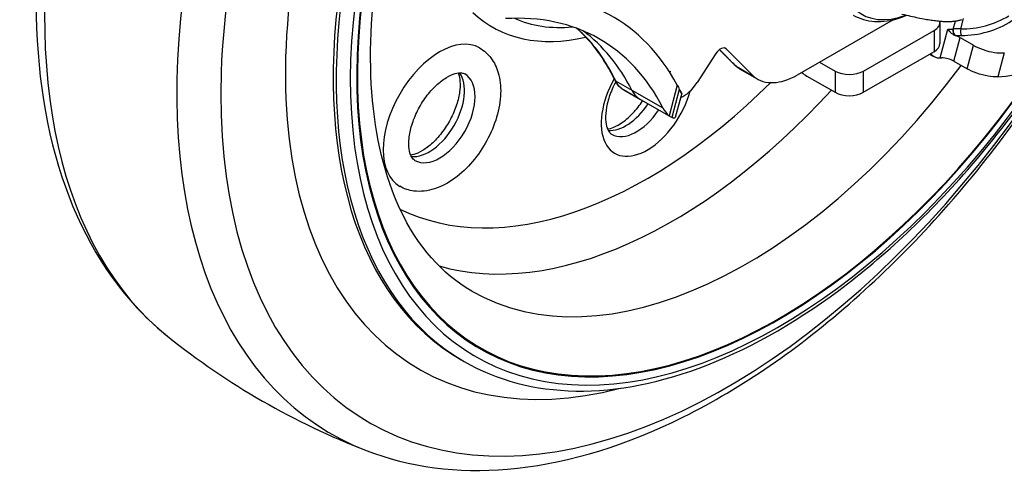
# Model space of a CAD drawing. Units: millimetres. Extents: x 0 to 1811, y 0 to 815.
# Drawn here: x 986 to 1085, y 452 to 497 of the extents above; entities that cross this region are included whole.
import ezdxf

# ---------------------------------------------------------------- set-up
doc = ezdxf.new("R2010")
doc.units = ezdxf.units.MM
doc.header["$LTSCALE"] = 0.3
doc.layers.add('외형선(ISO)', color=3, linetype='Continuous', lineweight=50)
doc.layers.add('좁은 외형선(ISO)', color=3, linetype='Continuous', lineweight=35)

msp = doc.modelspace()

# ---------------------------------------------------------------- linework, layer by layer
at = {"layer": '외형선(ISO)', "lineweight": -3}
for p, q in [((1073.746, 497.323), (1064.138, 491.79)), ((1078.417, 497.067), (1078.417, 494.941)), ((1070.76, 492.18), (1077.831, 496.252)), ((1080.434, 495.548), (1081.779, 494.773)), ((1056.012, 493.951), (1054.122, 491.028)), ((1058.009, 492.674), (1056.354, 494.329)), ((1059.791, 491.645), (1057.037, 494.399)), ((1077.831, 494.127), (1070.76, 490.055)), ((1077.402, 493.879), (1077.818, 493.639)), ((1066.374, 493.078), (1067.932, 492.18)), ((1079.805, 493.188), (1081.15, 492.413)), ((1058.378, 492.416), (1060.146, 491.398)), ((1065.103, 491.684), (1067.932, 490.055)), ((1046.777, 490.302), (1048.464, 489.33)), ((1052.58, 489.976), (1051.929, 487.535)), ((1048.464, 489.33), (1051.548, 487.554)), ((1030.506, 463.262), (1030.807, 463.088))]:
    msp.add_line(p, q, dxfattribs=at)
for centre, radius, start, end in [((1046.659, 490.664), 0.232, 230.86051, 231.27035), ((1048.062, 524.12), 75, 231.26806, 248.85996)]:
    msp.add_arc(centre, radius, start, end, dxfattribs=at)
for centre, major_axis, ratio, start_param, end_param in [((1062.204, 515.976), (-29.742, -51.648), 0.578093, 4.315265, 7.728604), ((1062.204, 515.976), (-29.692, -51.562), 0.578093, 4.315542, 7.727057), ((1022.288, 457.13), (23.342, 40.534), 0.578093, 5.941046, 6.653403), ((1022.288, 457.13), (22.045, 38.281), 0.578093, 5.924004, 6.64962), ((1076.417, 497.067), (2, 0), 0.575862, 5.497787, 6.388977), ((1028.373, 487.569), (-3.992, -6.933), 0.578093, 3.141593, 6.283185), ((1076.417, 494.941), (2, 0), 0.575862, 5.497787, 6.283185), ((1056.467, 493.587), (0.499, 0.867), 0.578093, 6.128871, 7.764781), ((1079.316, 496.239), (-1.497, -2.6), 0.578093, 6.034195, 6.638989), ((1079.141, 493.085), (0.966, -0.258), 0.343414, 0.907742, 2.240762), ((1084.88, 500.733), (9.97, 3.816), 0.831994, 4.341225, 4.939606), ((1060.361, 492.457), (-0.499, -0.867), 0.578093, 6.128871, 6.198483), ((1064.138, 498.33), (-3.992, -6.933), 0.578093, 6.198483, 7.06665), ((1065.103, 493.809), (-1.297, 2.253), 0.578093, 2.080302, 2.358128), ((1069.346, 492.995), (-2, 0), 0.575862, 0.785398, 2.356194), ((1052.758, 492.121), (-1.497, -2.6), 0.578093, 0.641982, 1.481596), ((1069.346, 490.869), (2, 0), 0.575862, 3.926991, 5.497787), ((1054.57, 492.738), (-2.994, -5.2), 0.578093, 5.921074, 6.193995)]:
    msp.add_ellipse(centre, major_axis=major_axis, ratio=ratio, start_param=start_param, end_param=end_param, dxfattribs=at)
for points, knots in [([(1020.408, 573.312), (1017.385, 570.173), (1014.486, 566.779), (1007.023, 556.957), (1002.801, 550.13), (995.796, 535.959), (993.012, 528.618), (989.165, 514.109), (988.106, 506.944), (987.885, 493.466), (988.726, 487.155), (992.351, 476.158), (995.102, 471.429), (999.508, 466.998), (1000.304, 466.281), (1001.136, 465.614)], [1.951497, 1.951497, 1.951497, 1.951497, 2.140244, 2.140244, 2.467435, 2.467435, 2.794394, 2.794394, 3.122452, 3.122452, 3.45156, 3.45156, 3.77285, 3.77285, 3.83971, 3.83971, 3.83971, 3.83971]), ([(1031.576, 470.146), (1028.617, 471.85), (1026.172, 474.55), (1022.895, 481.564), (1021.903, 485.536), (1021.26, 494.404), (1021.544, 499.235), (1023.359, 509.405), (1024.894, 514.745), (1029.095, 525.384), (1031.769, 530.681), (1037.982, 540.652), (1041.523, 545.323), (1045.68, 549.844), (1046.057, 550.247), (1046.436, 550.644)], [2.354261, 2.354261, 2.354261, 2.354261, 2.739122, 2.739122, 3.06128, 3.06128, 3.367653, 3.367653, 3.67533, 3.67533, 3.985201, 3.985201, 4.295644, 4.295644, 4.326433, 4.326433, 4.326433, 4.326433]), ([(1069.736, 497.792), (1070.381, 497.42), (1071.115, 497.207), (1072.705, 497.101), (1073.564, 497.23), (1074.654, 497.59), (1074.884, 497.678), (1075.114, 497.776)], [3.9289245, 3.9289245, 3.9289245, 3.9289245, 4.2052532, 4.2052532, 4.5032752, 4.5032752, 4.5833071, 4.5833071, 4.5833071, 4.5833071]), ([(1079.201, 496.372), (1079.202, 496.371), (1079.202, 496.37), (1079.244, 496.309), (1079.294, 496.245), (1079.409, 496.119), (1079.473, 496.057), (1079.623, 495.934), (1079.704, 495.877), (1079.838, 495.802), (1079.892, 495.775), (1079.948, 495.754)], [-0.0005863, -0.0005863, -0.0005863, -0.0005863, 0, 0, 0.0349777, 0.0349777, 0.0671808, 0.0671808, 0.1010099, 0.1010099, 0.1221713, 0.1221713, 0.1221713, 0.1221713]), ([(1080.434, 495.548), (1080.345, 495.599), (1080.234, 495.651), (1080.073, 495.711), (1080.033, 495.725), (1079.992, 495.738)], [0, 0, 0, 0, 0.03767327, 0.03767327, 0.04999889, 0.04999889, 0.04999889, 0.04999889]), ([(1081.779, 494.773), (1082.046, 494.619), (1082.38, 494.462), (1083.109, 494.201), (1083.504, 494.099), (1084.199, 494.002), (1084.54, 493.989), (1084.864, 494.026)], [0.9784276, 0.9784276, 0.9784276, 0.9784276, 1.0915651, 1.0915651, 1.2047343, 1.2047343, 1.3029112, 1.3029112, 1.3029112, 1.3029112]), ([(1032.365, 494.502), (1032.807, 494.247), (1033.193, 493.899), (1033.833, 493.051), (1034.072, 492.543), (1034.418, 491.358), (1034.488, 490.666), (1034.439, 489.175), (1034.298, 488.369), (1033.825, 486.77), (1033.493, 485.976), (1032.677, 484.474), (1032.195, 483.765), (1031.114, 482.486), (1030.515, 481.917), (1029.235, 480.978), (1028.551, 480.609), (1027.172, 480.167), (1026.474, 480.078), (1025.296, 480.23), (1024.813, 480.388), (1024.381, 480.637)], [1.568863, 1.568863, 1.568863, 1.568863, 1.809855, 1.809855, 2.075114, 2.075114, 2.39556, 2.39556, 2.746903, 2.746903, 3.09671, 3.09671, 3.443335, 3.443335, 3.791942, 3.791942, 4.144337, 4.144337, 4.4748, 4.4748, 4.710455, 4.710455, 4.710455, 4.710455]), ([(1021.013, 454.167), (1025.357, 452.488), (1030.171, 451.883), (1040.535, 452.752), (1046.121, 454.379), (1057.496, 459.776), (1063.288, 463.639), (1074.349, 473.149), (1079.615, 478.799), (1086.438, 487.779), (1088.411, 490.617), (1090.268, 493.541)], [4.018139, 4.018139, 4.018139, 4.018139, 4.310086, 4.310086, 4.624908, 4.624908, 4.953238, 4.953238, 5.281836, 5.281836, 5.424931, 5.424931, 5.424931, 5.424931]), ([(1030.807, 463.088), (1034.094, 461.195), (1037.89, 460.197), (1046.151, 460.061), (1050.627, 460.959), (1059.832, 464.579), (1064.564, 467.333), (1073.762, 474.407), (1078.226, 478.73), (1084.807, 486.562), (1087.153, 489.711), (1089.326, 493.005)], [3.928925, 3.928925, 3.928925, 3.928925, 4.238965, 4.238965, 4.555761, 4.555761, 4.878028, 4.878028, 5.20069, 5.20069, 5.395213, 5.395213, 5.395213, 5.395213]), ([(1025.878, 483.236), (1025.772, 483.297), (1025.674, 483.385), (1025.464, 483.738), (1025.362, 484.015), (1025.27, 484.688), (1025.264, 485.052), (1025.347, 485.864), (1025.438, 486.313), (1025.722, 487.25), (1025.918, 487.739), (1026.4, 488.698), (1026.688, 489.167), (1027.319, 490.025), (1027.663, 490.414), (1028.356, 491.067), (1028.706, 491.333), (1029.354, 491.726), (1029.655, 491.855), (1030.168, 492), (1030.377, 492.015), (1030.681, 491.988), (1030.78, 491.953), (1030.868, 491.902)], [4.710455, 4.710455, 4.710455, 4.710455, 5.024615, 5.024615, 5.352268, 5.352268, 5.622965, 5.622965, 5.899253, 5.899253, 6.184085, 6.184085, 6.473396, 6.473396, 6.761798, 6.761798, 7.043925, 7.043925, 7.316882, 7.316882, 7.591623, 7.591623, 7.852048, 7.852048, 7.852048, 7.852048]), ([(1030.213, 491.991), (1030.281, 491.828), (1030.339, 491.618), (1030.415, 491.062), (1030.421, 490.697), (1030.338, 489.885), (1030.247, 489.436), (1029.963, 488.499), (1029.767, 488.01), (1029.285, 487.051), (1028.997, 486.583), (1028.366, 485.725), (1028.022, 485.335), (1027.329, 484.682), (1026.979, 484.416), (1026.33, 484.024), (1026.03, 483.894), (1025.665, 483.791), (1025.564, 483.77), (1025.472, 483.758)], [1.987152, 1.987152, 1.987152, 1.987152, 2.210675, 2.210675, 2.481372, 2.481372, 2.75766, 2.75766, 3.042492, 3.042492, 3.331803, 3.331803, 3.620205, 3.620205, 3.902332, 3.902332, 4.17529, 4.17529, 4.292166, 4.292166, 4.292166, 4.292166]), ([(1051.386, 492.066), (1051.41, 492.097), (1051.435, 492.127), (1051.462, 492.159), (1051.463, 492.161), (1051.464, 492.163)], [0.41388465, 0.41388465, 0.41388465, 0.41388465, 0.42541378, 0.42541378, 0.42601895, 0.42601895, 0.42601895, 0.42601895]), ([(1084.222, 491.619), (1083.902, 491.6), (1083.564, 491.623), (1082.874, 491.735), (1082.479, 491.84), (1081.751, 492.103), (1081.417, 492.26), (1081.15, 492.413)], [0.612416, 0.612416, 0.612416, 0.612416, 0.7099426, 0.7099426, 0.8230547, 0.8230547, 0.9361667, 0.9361667, 0.9361667, 0.9361667]), ([(1045.988, 491.108), (1045.854, 490.862), (1045.732, 490.611), (1045.41, 489.871), (1045.245, 489.378), (1045.028, 488.45), (1044.974, 488.015), (1044.96, 487.257), (1044.999, 486.932), (1045.131, 486.415), (1045.223, 486.226), (1045.399, 485.978), (1045.479, 485.909), (1045.567, 485.859)], [2.401042, 2.401042, 2.401042, 2.401042, 2.550272, 2.550272, 2.838675, 2.838675, 3.120801, 3.120801, 3.393759, 3.393759, 3.6685, 3.6685, 3.928925, 3.928925, 3.928925, 3.928925]), ([(1052.343, 490.348), (1052.372, 490.269), (1052.403, 490.202), (1052.473, 490.069), (1052.515, 490.011), (1052.571, 489.959), (1052.585, 489.966), (1052.571, 490.043), (1052.499, 490.17), (1052.351, 490.327)], [1.616316, 1.616316, 1.616316, 1.616316, 1.6615852, 1.6615852, 1.726181, 1.726181, 1.7907768, 1.7907768, 1.9095312, 1.9095312, 1.9095312, 1.9095312]), ([(1045.161, 486.381), (1045.337, 486.404), (1045.548, 486.459), (1046.067, 486.672), (1046.385, 486.85), (1047.045, 487.33), (1047.388, 487.633), (1048.056, 488.35), (1048.381, 488.765), (1048.672, 489.21), (1048.672, 489.21), (1048.672, 489.211)], [4.347214, 4.347214, 4.347214, 4.347214, 4.570737, 4.570737, 4.841434, 4.841434, 5.117722, 5.117722, 5.402554, 5.402554, 5.402598, 5.402598, 5.402598, 5.402598]), ([(1051.929, 487.535), (1051.92, 487.499), (1051.896, 487.475), (1051.798, 487.45), (1051.706, 487.471), (1051.592, 487.53)], [0.2741823, 0.2741823, 0.2741823, 0.2741823, 0.3314037, 0.3314037, 0.4220627, 0.4220627, 0.4220627, 0.4220627])]:
    msp.add_open_spline(points, degree=3, knots=knots, dxfattribs=at)
msp.add_rational_spline([(1074.613, 497.896), (1079.006, 496.821), (1080.623, 497.345)], [1, 1.15470053838, 1], degree=2, dxfattribs=at)
for points in [[(1045.89, 491.292), (1044.852, 493.439), (1043.533, 495.195), (1042.048, 496.48)], [(1079.948, 495.754), (1079.962, 495.748), (1079.977, 495.743), (1079.992, 495.738)], [(1058.046, 492.641), (1058.033, 492.651), (1058.021, 492.662), (1058.009, 492.674)], [(1058.378, 492.416), (1058.262, 492.483), (1058.151, 492.558), (1058.046, 492.641)], [(1078.436, 493.501), (1078.485, 493.503), (1078.544, 493.505), (1078.61, 493.505)], [(1046.513, 490.484), (1046.26, 490.69), (1046.047, 490.966), (1045.89, 491.292)], [(1052.139, 490.788), (1052.219, 490.64), (1052.288, 490.491), (1052.343, 490.348)], [(1046.777, 490.302), (1046.685, 490.355), (1046.597, 490.416), (1046.513, 490.484)], [(1051.592, 487.53), (1051.511, 487.573), (1051.418, 487.634), (1051.319, 487.714)]]:
    msp.add_open_spline(points, degree=3, dxfattribs=at)
at = {"layer": '좁은 외형선(ISO)', "lineweight": -3}
for p, q in [((1079.75, 496.395), (1079.964, 497.199)), ((1080.498, 496.418), (1080.772, 497.446)), ((1077.831, 496.252), (1077.831, 494.127)), ((1078.436, 493.501), (1079.201, 496.372)), ((1079.805, 493.188), (1080.434, 495.548)), ((1081.15, 492.413), (1081.779, 494.773)), ((1056.883, 494.487), (1057.037, 494.399)), ((1084.864, 494.026), (1084.222, 491.619)), ((1058.023, 492.663), (1059.791, 491.645)), ((1058.054, 492.636), (1059.821, 491.618)), ((1051.423, 492.008), (1051.464, 492.163)), ((1067.932, 492.18), (1067.932, 490.055)), ((1070.76, 490.055), (1070.76, 492.18)), ((1045.964, 491.213), (1047.598, 490.272)), ((1052.139, 490.788), (1051.319, 487.714)), ((1046.533, 490.47), (1048.208, 489.505)), ((1047.593, 490.281), (1050.705, 488.489)), ((1052.343, 490.348), (1051.592, 487.53))]:
    msp.add_line(p, q, dxfattribs=at)
for centre, major_axis, ratio, start_param, end_param in [((1041.445, 527.931), (-37.135, -64.486), 0.578093, 4.315259, 6.193971), ((1054.679, 520.309), (-37.135, -64.486), 0.578093, 4.315259, 6.3724), ((1057.048, 518.946), (-35.698, -61.991), 0.578093, 4.300286, 7.771569), ((1058.475, 518.124), (-32.143, -55.817), 0.578093, 4.288672, 6.799106), ((1061.196, 516.557), (-30.69, -53.295), 0.578093, 4.292789, 6.283185), ((1061.497, 516.383), (-30.69, -53.295), 0.578093, 4.297834, 6.283185), ((1062.204, 515.976), (-30.191, -52.428), 0.578093, 4.312814, 7.743357), ((1076.338, 507.837), (5.737, 9.962), 0.578093, 5.681249, 10.04424), ((1049.123, 523.509), (-15.496, -26.91), 0.578093, 6.148128, 6.782724), ((1081.629, 502.714), (-6.88, -2.633), 0.831994, 1.105216, 1.798014), ((1049.553, 523.262), (-14.593, -25.34), 0.578093, 0.058172, 0.391417), ((1081.797, 502.509), (7.038, 3.357), 0.83147, 4.172086, 4.864883), ((1019.176, 458.922), (22.045, 38.281), 0.578093, 5.924004, 6.212832), ((1081.516, 502.67), (-3.443, -5.979), 0.578093, 0.288959, 0.413012), ((1080.104, 496.191), (0.063, -0.496), 0.747361, 4.196944, 5.68804), ((1080.119, 496.193), (0.06, -0.496), 0.737436, 4.201702, 5.772773), ((1080.666, 496.212), (-0.015, -0.5), 0.379274, 4.300997, 5.837873), ((1059.022, 517.809), (-27.447, -47.662), 0.578093, 0, 1.370099), ((1027.312, 488.18), (2.495, 4.333), 0.578093, 3.398335, 6.026443), ((1028.373, 487.569), (2.495, 4.333), 0.578093, 3.141593, 6.283185), ((1051.458, 494.53), (-1.447, -2.513), 0.578093, 0.735947, 0.786342), ((1049.123, 523.509), (-25.7, -44.629), 0.578093, 0.036834, 1.129862), ((1049.123, 489.581), (-3.244, -5.633), 0.578093, 4.721909, 8.275275), ((1051.598, 522.084), (-27.447, -47.662), 0.578093, 0.14111, 1.206331), ((1019.176, 458.922), (22.045, 38.281), 0.578093, 5.923651, 5.924004), ((1051.458, 494.53), (-2.994, -5.2), 0.578093, 5.923651, 6.193985), ((1047.001, 490.803), (-2.495, -4.333), 0.578093, 0.256742, 1.461387), ((1051.458, 494.53), (-2.994, -5.2), 0.578093, 6.193995, 6.283186), ((1048.062, 490.192), (-2.495, -4.333), 0.578093, 0, 1.461387)]:
    msp.add_ellipse(centre, major_axis=major_axis, ratio=ratio, start_param=start_param, end_param=end_param, dxfattribs=at)
for points, knots in [([(1045.964, 491.213), (1045.905, 491.336), (1045.846, 491.458), (1045.786, 491.578), (1045.628, 491.895), (1045.464, 492.202), (1045.295, 492.5), (1044.956, 493.096), (1044.593, 493.654), (1044.208, 494.174), (1043.88, 494.617), (1043.536, 495.032), (1043.175, 495.419), (1042.826, 495.794), (1042.461, 496.144), (1042.082, 496.467)], [-3.617036, -3.617036, -3.617036, -3.617036, -3.550388, -3.550388, -3.550388, -3.375255, -3.375255, -3.375255, -3.024989, -3.024989, -3.024989, -2.727141, -2.727141, -2.727141, -2.438603, -2.438603, -2.438603, -2.438603]), ([(1080.498, 496.418), (1080.463, 496.419), (1080.427, 496.421), (1080.337, 496.423), (1080.282, 496.424), (1080.144, 496.423), (1080.063, 496.421), (1079.91, 496.412), (1079.837, 496.406), (1079.77, 496.397)], [-0.06949184, -0.06949184, -0.06949184, -0.06949184, -0.06080536, -0.06080536, -0.04690699, -0.04690699, -0.0246696, -0.0246696, -0.00227247, -0.00227247, -0.00227247, -0.00227247]), ([(1079.992, 495.738), (1080.045, 495.745), (1080.103, 495.75), (1080.226, 495.759), (1080.29, 495.762), (1080.4, 495.764), (1080.443, 495.765), (1080.514, 495.765), (1080.542, 495.764), (1080.57, 495.764)], [0.00227247, 0.00227247, 0.00227247, 0.00227247, 0.0246696, 0.0246696, 0.04690699, 0.04690699, 0.06080536, 0.06080536, 0.06949184, 0.06949184, 0.06949184, 0.06949184]), ([(1058.023, 492.663), (1057.87, 492.817), (1057.717, 492.969), (1057.488, 493.198), (1057.411, 493.275), (1057.258, 493.428), (1057.182, 493.504), (1057.029, 493.657), (1056.952, 493.734), (1056.813, 493.873), (1056.75, 493.936), (1056.674, 494.012), (1056.66, 494.026), (1056.57, 494.116), (1056.493, 494.193), (1056.396, 494.29), (1056.376, 494.31), (1056.356, 494.33)], [-5.8717273, -5.8717273, -5.8717273, -5.8717273, -5.7620068, -5.7620068, -5.7071465, -5.7071465, -5.6522862, -5.6522862, -5.5974259, -5.5974259, -5.552479, -5.552479, -5.5425657, -5.5425657, -5.4877054, -5.4877054, -5.4731683, -5.4731683, -5.4731683, -5.4731683]), ([(1058.038, 492.649), (1058.036, 492.65), (1058.035, 492.652), (1058.031, 492.655), (1058.03, 492.657), (1058.026, 492.66), (1058.025, 492.661), (1058.023, 492.663), (1058.023, 492.663), (1058.023, 492.663)], [-5.874859851, -5.874859851, -5.874859851, -5.874859851, -5.873815673, -5.873815673, -5.872771494, -5.872771494, -5.871771494, -5.871771494, -5.871727322, -5.871727322, -5.871727322, -5.871727322]), ([(1058.054, 492.636), (1058.053, 492.637), (1058.052, 492.637), (1058.049, 492.639), (1058.047, 492.641), (1058.044, 492.644), (1058.042, 492.645), (1058.04, 492.647), (1058.039, 492.648), (1058.038, 492.649), (1058.038, 492.649), (1058.038, 492.649)], [-5.877992381, -5.877992381, -5.877992381, -5.877992381, -5.877470297, -5.877470297, -5.876426119, -5.876426119, -5.875381941, -5.875381941, -5.874859856, -5.874859856, -5.874859851, -5.874859851, -5.874859851, -5.874859851]), ([(1058.378, 492.416), (1058.362, 492.425), (1058.345, 492.435), (1058.234, 492.503), (1058.142, 492.566), (1058.054, 492.636)], [-5.94489092, -5.94489092, -5.94489092, -5.94489092, -5.93513386, -5.93513386, -5.87799238, -5.87799238, -5.87799238, -5.87799238]), ([(1046.533, 490.47), (1046.514, 490.486), (1046.495, 490.502), (1046.457, 490.536), (1046.438, 490.553), (1046.401, 490.588), (1046.383, 490.606), (1046.348, 490.642), (1046.331, 490.661), (1046.296, 490.699), (1046.28, 490.719), (1046.247, 490.759), (1046.231, 490.779), (1046.199, 490.82), (1046.183, 490.842), (1046.153, 490.885), (1046.138, 490.906), (1046.109, 490.951), (1046.094, 490.974), (1046.08, 490.997), (1046.066, 491.02), (1046.053, 491.043), (1046.039, 491.067), (1046.026, 491.091), (1046.013, 491.115), (1046, 491.139), (1045.988, 491.163), (1045.976, 491.188), (1045.964, 491.213)], [-3.771996, -3.771996, -3.771996, -3.771996, -3.7589175, -3.7589175, -3.7459495, -3.7459495, -3.7329925, -3.7329925, -3.7200466, -3.7200466, -3.7071122, -3.7071122, -3.6941892, -3.6941892, -3.6812779, -3.6812779, -3.6683784, -3.6683784, -3.6554909, -3.6554909, -3.6554909, -3.6426155, -3.6426155, -3.6426155, -3.6297523, -3.6297523, -3.6297523, -3.6170356, -3.6170356, -3.6170356, -3.6170356]), ([(1046.777, 490.302), (1046.775, 490.303), (1046.773, 490.304), (1046.73, 490.329), (1046.689, 490.355), (1046.609, 490.41), (1046.571, 490.439), (1046.533, 490.47)], [-3.82345711, -3.82345711, -3.82345711, -3.82345711, -3.82226254, -3.82226254, -3.79705749, -3.79705749, -3.77199575, -3.77199575, -3.77199575, -3.77199575])]:
    msp.add_open_spline(points, degree=3, knots=knots, dxfattribs=at)
msp.add_open_spline([(1079.77, 496.397), (1079.763, 496.397), (1079.757, 496.396), (1079.75, 496.395)], degree=3, dxfattribs=at)
for points, weights in [([(1058.009, 492.674), (1058.013, 492.669), (1058.018, 492.666), (1058.023, 492.663)], [0.927296513399, 0.9474146365, 0.971649132034, 1]), ([(1058.046, 492.641), (1058.048, 492.639), (1058.051, 492.638), (1058.054, 492.636)], [0.955847692804, 0.96924847853, 0.983965914262, 1]), ([(1045.89, 491.292), (1045.906, 491.259), (1045.931, 491.232), (1045.964, 491.213)], [0.873870035192, 0.896788259019, 0.938831580622, 1]), ([(1046.513, 490.484), (1046.519, 490.479), (1046.526, 490.474), (1046.533, 490.47)], [0.951821373057, 0.966287157306, 0.98234669962, 1]), ([(1046.533, 490.47), (1046.527, 490.474), (1046.52, 490.478), (1046.514, 490.483)], [0.999999867115, 0.983146136881, 0.967747109908, 0.953802786198])]:
    msp.add_rational_spline(points, weights, degree=3, dxfattribs=at)

doc.saveas('drawing.dxf')
